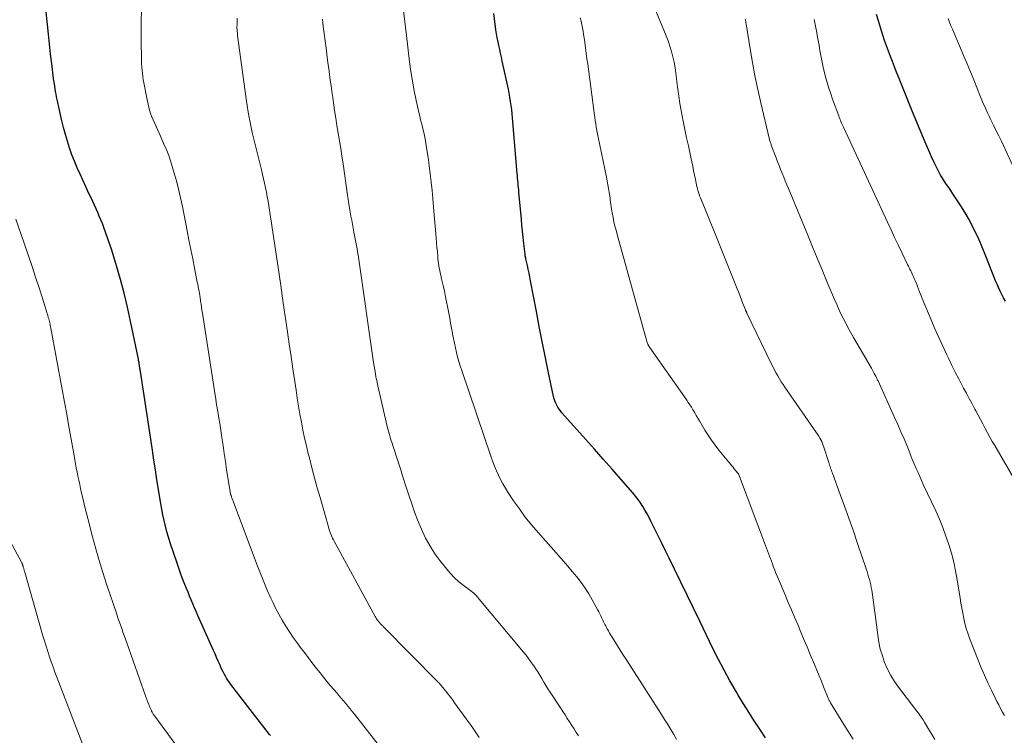
# Model space of a CAD drawing. Units: feet. Extents: x 1935000 to 1940022, y 545000 to 550000.
# Drawn here: x 1935152 to 1935308, y 545699 to 545813 of the extents above; entities that cross this region are included whole.
import ezdxf

# ---------------------------------------------------------------- set-up
doc = ezdxf.new("R2010")
doc.units = ezdxf.units.FT
doc.header["$LTSCALE"] = 100
doc.header["$MEASUREMENT"] = 0
doc.layers.add('CONTOUR INDEX', color=32, linetype='Continuous', lineweight=25)
doc.layers.add('CONTOUR INTERMEDIATE', color=40, linetype='Continuous', lineweight=15)

msp = doc.modelspace()

# ---------------------------------------------------------------- linework, layer by layer
at = {"layer": 'CONTOUR INDEX', "flags": 128}
for points, elevation in [([(1935191.44, 545699), (1935191.29, 545699.19), (1935185.12, 545707.16), (1935184.89, 545707.48), (1935184.66, 545707.81), (1935184.45, 545708.14), (1935184.24, 545708.48), (1935184.05, 545708.83), (1935183.87, 545709.18), (1935183.69, 545709.54), (1935183.53, 545709.9), (1935183.35, 545710.31), (1935183.1, 545710.87), (1935182.85, 545711.44), (1935182.6, 545712), (1935182.35, 545712.57), (1935179.87, 545718.15), (1935179.6, 545718.76), (1935179.34, 545719.37), (1935179.08, 545719.98), (1935178.82, 545720.6), (1935178.56, 545721.21), (1935178.31, 545721.83), (1935178.06, 545722.45), (1935177.81, 545723.07), (1935177.69, 545723.35), (1935177.39, 545724.12), (1935177.11, 545724.89), (1935176.83, 545725.66), (1935176.56, 545726.44), (1935175.46, 545729.71), (1935175.18, 545730.59), (1935174.92, 545731.47), (1935174.7, 545732.36), (1935174.49, 545733.26), (1935174.3, 545734.16), (1935174.12, 545735.06), (1935173.96, 545735.97), (1935173.81, 545736.88), (1935173.61, 545738.18), (1935173.36, 545739.74), (1935173.12, 545741.3), (1935172.88, 545742.87), (1935172.64, 545744.43), (1935170.72, 545756.97), (1935170.71, 545757.04), (1935170.7, 545757.1), (1935170.69, 545757.16), (1935170.68, 545757.22), (1935170.67, 545757.28), (1935170.66, 545757.35), (1935170.65, 545757.41), (1935170.64, 545757.47), (1935170.62, 545757.6), (1935170.6, 545757.73), (1935170.58, 545757.86), (1935170.56, 545757.99), (1935170.54, 545758.12), (1935170.53, 545758.22), (1935170.5, 545758.39), (1935170.47, 545758.57), (1935170.44, 545758.75), (1935170.4, 545758.92), (1935169.15, 545765.01), (1935168.66, 545767.22), (1935168.13, 545769.43), (1935167.54, 545771.61), (1935166.91, 545773.79), (1935166.15, 545776.29), (1935165.86, 545777.2), (1935165.56, 545778.12), (1935165.24, 545779.03), (1935164.9, 545779.93), (1935164.66, 545780.53), (1935164.43, 545781.13), (1935164.18, 545781.72), (1935163.93, 545782.3), (1935163.67, 545782.89), (1935163.4, 545783.47), (1935163.13, 545784.05), (1935162.86, 545784.63), (1935162.59, 545785.21), (1935161.11, 545788.38), (1935160.65, 545789.41), (1935160.21, 545790.45), (1935159.81, 545791.5), (1935159.43, 545792.57), (1935159.09, 545793.65), (1935158.77, 545794.73), (1935158.49, 545795.82), (1935158.22, 545796.92), (1935157.48, 545800.28), (1935157.39, 545800.7), (1935157.31, 545801.12), (1935157.23, 545801.54), (1935157.15, 545801.96), (1935157.08, 545802.39), (1935157.02, 545802.81), (1935156.96, 545803.24), (1935156.9, 545803.66), (1935156.62, 545805.95), (1935156.43, 545807.52), (1935156.25, 545809.1), (1935156.08, 545810.67), (1935155.91, 545812.24), (1935154.5, 545825.61)], 940), ([(1935270.2, 545698.66), (1935269.31, 545700), (1935268.43, 545701.35), (1935267.57, 545702.71), (1935266.72, 545704.08), (1935265.89, 545705.46), (1935265.55, 545706.04), (1935264.57, 545707.72), (1935263.63, 545709.42), (1935262.73, 545711.14), (1935261.86, 545712.88), (1935259.77, 545717.2), (1935258.76, 545719.27), (1935257.76, 545721.34), (1935256.75, 545723.41), (1935255.74, 545725.48), (1935254.88, 545727.24), (1935254.3, 545728.43), (1935253.72, 545729.62), (1935253.15, 545730.8), (1935252.57, 545731.99), (1935251.99, 545733.15), (1935251.69, 545733.75), (1935251.38, 545734.34), (1935251.04, 545734.92), (1935250.7, 545735.5), (1935250.33, 545736.05), (1935249.95, 545736.6), (1935249.54, 545737.13), (1935249.11, 545737.64), (1935247.2, 545739.82), (1935245.8, 545741.41), (1935244.39, 545743), (1935242.99, 545744.59), (1935241.58, 545746.18), (1935237.82, 545750.4), (1935237.58, 545750.69), (1935237.36, 545750.98), (1935237.17, 545751.3), (1935236.99, 545751.62), (1935236.83, 545751.95), (1935236.69, 545752.29), (1935236.58, 545752.65), (1935236.49, 545753), (1935235.65, 545757.03), (1935235.16, 545759.4), (1935234.67, 545761.78), (1935234.21, 545764.16), (1935233.75, 545766.55), (1935232.83, 545771.42), (1935232.71, 545772.03), (1935232.59, 545772.65), (1935232.46, 545773.26), (1935232.32, 545773.87), (1935232.07, 545774.92), (1935232.05, 545775.01), (1935232.03, 545775.1), (1935232.01, 545775.19), (1935232, 545775.28), (1935231.98, 545775.37), (1935231.96, 545775.46), (1935231.95, 545775.55), (1935231.94, 545775.64), (1935231.76, 545777.38), (1935231.65, 545778.35), (1935231.56, 545779.31), (1935231.46, 545780.28), (1935231.37, 545781.24), (1935230.98, 545785.52), (1935230.94, 545785.89), (1935230.91, 545786.27), (1935230.87, 545786.64), (1935230.84, 545787.01), (1935230.81, 545787.39), (1935230.77, 545787.76), (1935230.74, 545788.13), (1935230.71, 545788.51), (1935230.02, 545796.72), (1935229.96, 545797.37), (1935229.89, 545798.03), (1935229.82, 545798.68), (1935229.74, 545799.33), (1935229.65, 545799.99), (1935229.55, 545800.64), (1935229.43, 545801.28), (1935229.3, 545801.93), (1935228.33, 545806.41), (1935228.2, 545807.03), (1935228.06, 545807.65), (1935227.92, 545808.26), (1935227.78, 545808.88), (1935227.65, 545809.49), (1935227.52, 545810.11), (1935227.42, 545810.73), (1935227.32, 545811.36), (1935226.97, 545813.99)], 960), ([(1935308.4, 545768.17), (1935308.11, 545768.7), (1935307.84, 545769.24), (1935307.57, 545769.78), (1935307.32, 545770.33), (1935307.08, 545770.88), (1935306.85, 545771.44), (1935305.18, 545775.62), (1935304.7, 545776.77), (1935304.21, 545777.92), (1935303.68, 545779.05), (1935303.13, 545780.17), (1935303.06, 545780.31), (1935302.51, 545781.34), (1935301.94, 545782.36), (1935301.33, 545783.35), (1935300.69, 545784.33), (1935300.03, 545785.29), (1935299.7, 545785.78), (1935299.38, 545786.27), (1935299.05, 545786.75), (1935298.72, 545787.24), (1935298.41, 545787.74), (1935298.1, 545788.24), (1935297.82, 545788.75), (1935297.56, 545789.28), (1935297.12, 545790.18), (1935296.66, 545791.16), (1935296.2, 545792.15), (1935295.77, 545793.15), (1935295.35, 545794.15), (1935293.64, 545798.34), (1935293.1, 545799.67), (1935292.56, 545801), (1935292.02, 545802.33), (1935291.48, 545803.66), (1935291.08, 545804.65), (1935290.75, 545805.49), (1935290.42, 545806.32), (1935290.1, 545807.16), (1935289.79, 545808.01), (1935289.48, 545808.85), (1935289.19, 545809.7), (1935288.91, 545810.56), (1935288.64, 545811.41), (1935288.53, 545811.76), (1935288.21, 545812.8), (1935287.9, 545813.84)], 980)]:
    msp.add_lwpolyline(points, dxfattribs=dict(at, elevation=elevation))
at = {"layer": 'CONTOUR INTERMEDIATE', "flags": 128}
for points, elevation in [([(1935297.17, 545698.39), (1935296.65, 545699.27), (1935296.13, 545700.15), (1935295.53, 545701.14), (1935295.3, 545701.51), (1935295.06, 545701.88), (1935294.81, 545702.24), (1935294.55, 545702.59), (1935294.28, 545702.94), (1935294.01, 545703.29), (1935293.75, 545703.64), (1935293.48, 545703.99), (1935291.4, 545706.71), (1935290.76, 545707.63), (1935290.17, 545708.59), (1935289.65, 545709.59), (1935289.19, 545710.62), (1935288.82, 545711.68), (1935288.5, 545712.76), (1935288.26, 545713.86), (1935288.08, 545714.97), (1935287.68, 545718.26), (1935287.58, 545719.05), (1935287.47, 545719.84), (1935287.36, 545720.64), (1935287.24, 545721.43), (1935287.13, 545722.14), (1935287.06, 545722.57), (1935286.97, 545723.01), (1935286.87, 545723.43), (1935286.76, 545723.86), (1935286.64, 545724.28), (1935286.51, 545724.71), (1935286.38, 545725.13), (1935286.24, 545725.54), (1935284.82, 545729.77), (1935284.16, 545731.69), (1935283.5, 545733.6), (1935282.81, 545735.51), (1935282.12, 545737.41), (1935280.87, 545740.79), (1935280.79, 545741), (1935280.72, 545741.22), (1935280.64, 545741.43), (1935280.57, 545741.64), (1935280.5, 545741.86), (1935280.43, 545742.07), (1935280.36, 545742.29), (1935280.3, 545742.5), (1935279.53, 545744.91), (1935279.42, 545745.22), (1935279.31, 545745.52), (1935279.17, 545745.81), (1935279.03, 545746.1), (1935278.87, 545746.38), (1935278.71, 545746.66), (1935278.54, 545746.93), (1935278.36, 545747.2), (1935273.32, 545754.47), (1935273.02, 545754.91), (1935272.73, 545755.36), (1935272.45, 545755.81), (1935272.18, 545756.27), (1935271.92, 545756.73), (1935271.66, 545757.2), (1935271.42, 545757.67), (1935271.18, 545758.15), (1935267.27, 545766.25), (1935267.24, 545766.32), (1935267.21, 545766.39), (1935267.18, 545766.46), (1935267.14, 545766.53), (1935267.11, 545766.6), (1935267.09, 545766.67), (1935267.06, 545766.74), (1935267.03, 545766.81), (1935266.64, 545767.82), (1935266.42, 545768.4), (1935266.19, 545768.98), (1935265.96, 545769.55), (1935265.73, 545770.13), (1935262.31, 545778.63), (1935261.89, 545779.68), (1935261.46, 545780.73), (1935261.03, 545781.78), (1935260.6, 545782.83), (1935259.97, 545784.35), (1935259.85, 545784.64), (1935259.74, 545784.93), (1935259.64, 545785.23), (1935259.55, 545785.52), (1935259.46, 545785.82), (1935259.38, 545786.12), (1935259.3, 545786.42), (1935259.24, 545786.72), (1935259.07, 545787.53), (1935258.92, 545788.24), (1935258.78, 545788.95), (1935258.63, 545789.65), (1935258.47, 545790.36), (1935258.21, 545791.57), (1935257.94, 545792.89), (1935257.66, 545794.2), (1935257.4, 545795.52), (1935257.14, 545796.84), (1935256.82, 545798.53), (1935256.61, 545799.66), (1935256.43, 545800.8), (1935256.27, 545801.94), (1935256.13, 545803.08), (1935256.07, 545803.62), (1935255.95, 545804.49), (1935255.82, 545805.36), (1935255.66, 545806.22), (1935255.48, 545807.08), (1935255.27, 545807.94), (1935255.02, 545808.78), (1935254.73, 545809.61), (1935254.41, 545810.43), (1935252.21, 545815.67)], 968), ([(1935210.25, 545695.4), (1935204.8, 545702.39), (1935204.45, 545702.82), (1935204.11, 545703.25), (1935203.75, 545703.68), (1935203.4, 545704.1), (1935203.04, 545704.52), (1935202.68, 545704.94), (1935202.32, 545705.37), (1935201.97, 545705.79), (1935200.99, 545706.94), (1935200.42, 545707.62), (1935199.86, 545708.3), (1935199.31, 545708.99), (1935198.76, 545709.69), (1935198.22, 545710.39), (1935197.68, 545711.09), (1935197.14, 545711.79), (1935196.61, 545712.5), (1935196.32, 545712.87), (1935195.68, 545713.75), (1935195.05, 545714.63), (1935194.44, 545715.53), (1935193.85, 545716.44), (1935193.29, 545717.37), (1935192.75, 545718.32), (1935192.25, 545719.28), (1935191.78, 545720.26), (1935191.49, 545720.88), (1935190.91, 545722.18), (1935190.35, 545723.49), (1935189.81, 545724.82), (1935189.29, 545726.15), (1935185.38, 545736.6), (1935185.33, 545736.72), (1935185.29, 545736.85), (1935185.24, 545736.97), (1935185.2, 545737.1), (1935185.16, 545737.22), (1935185.14, 545737.28), (1935185.12, 545737.34), (1935185.1, 545737.41), (1935185.08, 545737.47), (1935185.05, 545737.56), (1935185.05, 545737.58), (1935185.04, 545737.6), (1935185.04, 545737.62), (1935185.03, 545737.64), (1935185.02, 545737.72), (1935185.01, 545737.74), (1935185.01, 545737.76), (1935185.01, 545737.78), (1935185, 545737.8), (1935184.45, 545741.39), (1935184.25, 545742.67), (1935184.06, 545743.94), (1935183.87, 545745.22), (1935183.68, 545746.49), (1935183.34, 545748.73), (1935183.32, 545748.89), (1935183.29, 545749.05), (1935183.27, 545749.2), (1935183.24, 545749.36), (1935183.22, 545749.52), (1935183.19, 545749.67), (1935183.16, 545749.83), (1935183.14, 545749.99), (1935182.99, 545750.85), (1935182.89, 545751.44), (1935182.8, 545752.03), (1935182.7, 545752.62), (1935182.61, 545753.21), (1935180.59, 545766.29), (1935180.52, 545766.75), (1935180.45, 545767.21), (1935180.38, 545767.68), (1935180.31, 545768.14), (1935180.28, 545768.35), (1935180.23, 545768.71), (1935180.17, 545769.07), (1935180.11, 545769.43), (1935180.05, 545769.78), (1935179.98, 545770.14), (1935179.91, 545770.5), (1935179.85, 545770.86), (1935179.78, 545771.22), (1935179.33, 545773.46), (1935179.04, 545774.94), (1935178.74, 545776.42), (1935178.45, 545777.9), (1935178.16, 545779.38), (1935177.4, 545783.26), (1935177.11, 545784.64), (1935176.79, 545786), (1935176.44, 545787.36), (1935176.06, 545788.71), (1935175.58, 545790.34), (1935175.41, 545790.87), (1935175.23, 545791.4), (1935175.03, 545791.91), (1935174.81, 545792.42), (1935174.58, 545792.93), (1935174.35, 545793.44), (1935174.12, 545793.94), (1935173.9, 545794.45), (1935172.53, 545797.51), (1935172.49, 545797.6), (1935172.46, 545797.69), (1935172.43, 545797.79), (1935172.4, 545797.88), (1935172.18, 545798.61), (1935172.05, 545799.08), (1935171.93, 545799.54), (1935171.83, 545800.01), (1935171.73, 545800.48), (1935171.27, 545802.93), (1935171.18, 545803.43), (1935171.1, 545803.93), (1935171.03, 545804.43), (1935170.98, 545804.94), (1935170.93, 545805.45), (1935170.89, 545805.95), (1935170.88, 545806.46), (1935170.87, 545806.97), (1935170.86, 545809.35), (1935170.86, 545811.05), (1935170.86, 545812.75), (1935170.88, 545814.45)], 944), ([(1935256.08, 545698.4), (1935255.61, 545699.2), (1935255.13, 545699.99), (1935254.65, 545700.78), (1935254.16, 545701.56), (1935253.67, 545702.35), (1935253.17, 545703.13), (1935247.97, 545711.25), (1935247.53, 545711.93), (1935247.1, 545712.61), (1935246.67, 545713.28), (1935246.24, 545713.97), (1935245.8, 545714.68), (1935245.6, 545715), (1935245.4, 545715.33), (1935245.21, 545715.67), (1935245.03, 545716.01), (1935244.91, 545716.23), (1935244.79, 545716.46), (1935244.67, 545716.69), (1935244.56, 545716.91), (1935244.44, 545717.14), (1935244.33, 545717.38), (1935244.22, 545717.61), (1935244.11, 545717.83), (1935244.01, 545718.06), (1935243.9, 545718.28), (1935243.79, 545718.51), (1935243.67, 545718.73), (1935243.55, 545718.95), (1935242.64, 545720.61), (1935242.09, 545721.57), (1935241.5, 545722.5), (1935240.86, 545723.4), (1935240.18, 545724.27), (1935239.47, 545725.12), (1935238.76, 545725.97), (1935238.04, 545726.81), (1935237.31, 545727.64), (1935234.02, 545731.36), (1935232.99, 545732.57), (1935231.99, 545733.81), (1935231.05, 545735.09), (1935230.13, 545736.4), (1935229.22, 545737.77), (1935228.81, 545738.42), (1935228.41, 545739.09), (1935228.05, 545739.77), (1935227.71, 545740.47), (1935227.4, 545741.18), (1935227.1, 545741.89), (1935226.82, 545742.62), (1935226.56, 545743.35), (1935221.87, 545757.15), (1935221.64, 545757.86), (1935221.42, 545758.57), (1935221.22, 545759.3), (1935221.03, 545760.02), (1935220.86, 545760.75), (1935220.7, 545761.48), (1935220.55, 545762.21), (1935220.41, 545762.95), (1935220.39, 545763.07), (1935220.25, 545763.87), (1935220.1, 545764.67), (1935219.95, 545765.47), (1935219.8, 545766.27), (1935219.23, 545769.13), (1935219.1, 545769.79), (1935218.96, 545770.45), (1935218.82, 545771.1), (1935218.67, 545771.75), (1935218.54, 545772.31), (1935218.45, 545772.68), (1935218.37, 545773.06), (1935218.3, 545773.43), (1935218.23, 545773.8), (1935218.18, 545774.18), (1935218.12, 545774.56), (1935218.08, 545774.94), (1935218.05, 545775.32), (1935217.99, 545776.02), (1935217.93, 545776.75), (1935217.87, 545777.48), (1935217.81, 545778.21), (1935217.75, 545778.94), (1935217.5, 545781.88), (1935217.39, 545783.19), (1935217.27, 545784.51), (1935217.14, 545785.82), (1935217.02, 545787.14), (1935217.01, 545787.2), (1935216.87, 545788.48), (1935216.71, 545789.76), (1935216.53, 545791.03), (1935216.33, 545792.3), (1935216.1, 545793.71), (1935216, 545794.27), (1935215.88, 545794.84), (1935215.75, 545795.4), (1935215.6, 545795.96), (1935215.45, 545796.51), (1935215.31, 545797.07), (1935215.18, 545797.63), (1935215.05, 545798.2), (1935214.62, 545800.13), (1935214.31, 545801.67), (1935214.02, 545803.21), (1935213.79, 545804.76), (1935213.57, 545806.31), (1935213.07, 545810.5), (1935212.81, 545812.67), (1935212.55, 545814.84)], 956), ([(1935224.64, 545698.72), (1935223.35, 545700.61), (1935223.3, 545700.67), (1935223.26, 545700.73), (1935223.22, 545700.79), (1935223.18, 545700.85), (1935223.14, 545700.91), (1935223.1, 545700.96), (1935223.05, 545701.02), (1935223.01, 545701.08), (1935220.73, 545704.23), (1935220.33, 545704.78), (1935219.92, 545705.32), (1935219.5, 545705.85), (1935219.07, 545706.39), (1935218.33, 545707.29), (1935218.27, 545707.36), (1935218.2, 545707.44), (1935218.14, 545707.51), (1935218.07, 545707.58), (1935209.38, 545716.36), (1935209.29, 545716.46), (1935209.19, 545716.55), (1935209.09, 545716.65), (1935209, 545716.74), (1935208.9, 545716.84), (1935208.81, 545716.94), (1935208.72, 545717.04), (1935208.64, 545717.15), (1935208.54, 545717.27), (1935208.42, 545717.45), (1935208.29, 545717.62), (1935208.18, 545717.81), (1935208.07, 545717.99), (1935201.57, 545729.94), (1935201.44, 545730.19), (1935201.31, 545730.45), (1935201.2, 545730.71), (1935201.08, 545730.97), (1935200.98, 545731.24), (1935200.88, 545731.5), (1935200.79, 545731.77), (1935200.71, 545732.05), (1935199.31, 545736.91), (1935198.87, 545738.48), (1935198.43, 545740.06), (1935198.02, 545741.63), (1935197.61, 545743.21), (1935197.45, 545743.87), (1935197.15, 545745.12), (1935196.86, 545746.39), (1935196.6, 545747.65), (1935196.35, 545748.92), (1935196.11, 545750.2), (1935195.89, 545751.47), (1935195.69, 545752.75), (1935195.49, 545754.03), (1935195.28, 545755.41), (1935194.99, 545757.38), (1935194.7, 545759.35), (1935194.41, 545761.32), (1935194.13, 545763.29), (1935193.47, 545767.87), (1935193.06, 545770.69), (1935192.65, 545773.52), (1935192.23, 545776.34), (1935191.8, 545779.17), (1935191.16, 545783.38), (1935191.04, 545784.09), (1935190.92, 545784.81), (1935190.79, 545785.52), (1935190.64, 545786.24), (1935190.49, 545786.95), (1935190.33, 545787.66), (1935190.17, 545788.36), (1935189.99, 545789.07), (1935189.28, 545791.84), (1935189.02, 545792.9), (1935188.76, 545793.96), (1935188.52, 545795.03), (1935188.29, 545796.1), (1935188.08, 545797.17), (1935187.89, 545798.25), (1935187.71, 545799.33), (1935187.56, 545800.41), (1935186.2, 545810.48), (1935186.18, 545810.62), (1935186.16, 545810.76), (1935186.15, 545810.91), (1935186.13, 545811.05), (1935186.13, 545811.08), (1935186.11, 545811.21), (1935186.1, 545811.34), (1935186.1, 545811.46), (1935186.09, 545811.59), (1935186.09, 545811.72), (1935186.09, 545811.84), (1935186.09, 545811.97), (1935186.1, 545812.1), (1935186.11, 545812.55), (1935186.12, 545812.9), (1935186.13, 545813.25)], 948), ([(1935240.44, 545698.95), (1935240.09, 545699.51), (1935239.74, 545700.08), (1935239.39, 545700.63), (1935239.03, 545701.19), (1935238.67, 545701.74), (1935238.31, 545702.3), (1935237.95, 545702.85), (1935237.59, 545703.4), (1935235.94, 545705.92), (1935235.6, 545706.45), (1935235.27, 545706.98), (1935234.94, 545707.52), (1935234.62, 545708.07), (1935234.3, 545708.61), (1935233.97, 545709.15), (1935233.63, 545709.68), (1935233.29, 545710.2), (1935233.26, 545710.24), (1935232.89, 545710.77), (1935232.51, 545711.3), (1935232.12, 545711.81), (1935231.71, 545712.31), (1935224.11, 545721.35), (1935224.03, 545721.45), (1935223.93, 545721.54), (1935223.84, 545721.63), (1935223.74, 545721.72), (1935223.63, 545721.8), (1935223.53, 545721.88), (1935223.42, 545721.96), (1935223.32, 545722.04), (1935222.08, 545722.97), (1935221.38, 545723.54), (1935220.71, 545724.14), (1935220.09, 545724.79), (1935219.5, 545725.48), (1935218.37, 545726.9), (1935217.74, 545727.75), (1935217.14, 545728.62), (1935216.61, 545729.52), (1935216.11, 545730.45), (1935215.66, 545731.41), (1935215.23, 545732.37), (1935214.84, 545733.35), (1935214.48, 545734.34), (1935212.98, 545738.74), (1935212.82, 545739.22), (1935212.66, 545739.71), (1935212.51, 545740.19), (1935212.36, 545740.67), (1935212.21, 545741.16), (1935212.06, 545741.64), (1935211.9, 545742.13), (1935211.75, 545742.61), (1935210.89, 545745.21), (1935210.77, 545745.58), (1935210.65, 545745.96), (1935210.54, 545746.33), (1935210.42, 545746.71), (1935210.32, 545747.09), (1935210.21, 545747.47), (1935210.12, 545747.85), (1935210.02, 545748.23), (1935208.7, 545753.8), (1935208.57, 545754.38), (1935208.45, 545754.95), (1935208.33, 545755.52), (1935208.22, 545756.1), (1935208.12, 545756.68), (1935208.02, 545757.26), (1935207.93, 545757.84), (1935207.85, 545758.42), (1935205.43, 545775.16), (1935205.41, 545775.33), (1935205.38, 545775.5), (1935205.35, 545775.67), (1935205.33, 545775.83), (1935205.3, 545776), (1935205.27, 545776.17), (1935205.24, 545776.34), (1935205.21, 545776.5), (1935204.71, 545779.17), (1935204.59, 545779.82), (1935204.47, 545780.46), (1935204.35, 545781.1), (1935204.23, 545781.74), (1935204.12, 545782.34), (1935204.06, 545782.68), (1935204, 545783.02), (1935203.94, 545783.36), (1935203.89, 545783.7), (1935203.84, 545784.05), (1935203.78, 545784.39), (1935203.73, 545784.73), (1935203.68, 545785.07), (1935202.97, 545790.07), (1935202.79, 545791.29), (1935202.6, 545792.5), (1935202.41, 545793.71), (1935202.21, 545794.92), (1935202.01, 545796.13), (1935201.82, 545797.34), (1935201.63, 545798.55), (1935201.45, 545799.76), (1935201.33, 545800.62), (1935201.2, 545801.54), (1935201.07, 545802.46), (1935200.95, 545803.38), (1935200.82, 545804.29), (1935200.7, 545805.21), (1935200.58, 545806.13), (1935200.46, 545807.05), (1935200.33, 545807.97), (1935200.27, 545808.45), (1935200.12, 545809.62), (1935199.97, 545810.78), (1935199.83, 545811.94), (1935199.7, 545813.11)], 952), ([(1935284.15, 545698.44), (1935283.22, 545699.94), (1935282.29, 545701.44), (1935280.59, 545704.22), (1935280.52, 545704.34), (1935280.45, 545704.46), (1935280.38, 545704.58), (1935280.32, 545704.7), (1935280.26, 545704.83), (1935280.2, 545704.95), (1935280.15, 545705.08), (1935280.09, 545705.21), (1935279.47, 545706.75), (1935279.11, 545707.65), (1935278.74, 545708.54), (1935278.37, 545709.44), (1935278, 545710.34), (1935277.35, 545711.92), (1935276.85, 545713.11), (1935276.35, 545714.3), (1935275.85, 545715.48), (1935275.35, 545716.67), (1935274.84, 545717.85), (1935274.34, 545719.04), (1935273.83, 545720.22), (1935273.33, 545721.41), (1935272.28, 545723.91), (1935272.09, 545724.39), (1935271.89, 545724.86), (1935271.7, 545725.34), (1935271.52, 545725.82), (1935271.46, 545725.96), (1935271.31, 545726.37), (1935271.16, 545726.78), (1935271, 545727.19), (1935270.85, 545727.6), (1935270.7, 545728.02), (1935270.55, 545728.43), (1935270.4, 545728.84), (1935270.24, 545729.25), (1935265.9, 545740.69), (1935265.85, 545740.76), (1935265.45, 545741.24), (1935265.25, 545741.48), (1935265.05, 545741.72), (1935264.85, 545741.96), (1935264.65, 545742.2), (1935262.81, 545744.47), (1935262.21, 545745.24), (1935261.64, 545746.02), (1935261.1, 545746.83), (1935260.58, 545747.66), (1935259.72, 545749.11), (1935259.46, 545749.54), (1935259.21, 545749.97), (1935258.96, 545750.4), (1935258.7, 545750.82), (1935258.66, 545750.9), (1935258.42, 545751.29), (1935258.18, 545751.67), (1935257.93, 545752.05), (1935257.68, 545752.43), (1935251.74, 545760.88), (1935251.71, 545760.94), (1935251.67, 545760.99), (1935251.64, 545761.05), (1935251.61, 545761.1), (1935251.57, 545761.16), (1935251.55, 545761.22), (1935251.52, 545761.28), (1935251.5, 545761.34), (1935251.41, 545761.59), (1935251.35, 545761.78), (1935251.29, 545761.97), (1935251.23, 545762.16), (1935251.17, 545762.35), (1935246.61, 545778.78), (1935246.43, 545779.46), (1935246.26, 545780.14), (1935246.1, 545780.82), (1935245.96, 545781.51), (1935245.81, 545782.22), (1935245.75, 545782.56), (1935245.69, 545782.89), (1935245.65, 545783.23), (1935245.6, 545783.58), (1935245.57, 545783.92), (1935245.52, 545784.26), (1935245.48, 545784.6), (1935245.43, 545784.94), (1935245.35, 545785.49), (1935245.25, 545786.11), (1935245.15, 545786.72), (1935245.03, 545787.33), (1935244.91, 545787.94), (1935243.59, 545794.29), (1935243.48, 545794.82), (1935243.38, 545795.36), (1935243.29, 545795.89), (1935243.19, 545796.43), (1935243.11, 545796.96), (1935243.03, 545797.5), (1935242.95, 545798.04), (1935242.88, 545798.57), (1935241.92, 545805.9), (1935241.8, 545806.78), (1935241.68, 545807.66), (1935241.56, 545808.54), (1935241.44, 545809.43), (1935241.35, 545810.12), (1935241.27, 545810.66), (1935241.18, 545811.19), (1935241.08, 545811.71), (1935240.98, 545812.24), (1935240.86, 545812.77), (1935240.74, 545813.29)], 964), ([(1935308.24, 545702.2), (1935307.93, 545702.75), (1935307.63, 545703.32), (1935307.34, 545703.88), (1935307.05, 545704.45), (1935306.77, 545705.02), (1935306.18, 545706.23), (1935305.62, 545707.41), (1935305.08, 545708.6), (1935304.57, 545709.81), (1935304.08, 545711.02), (1935302.69, 545714.54), (1935302.41, 545715.31), (1935302.16, 545716.08), (1935301.95, 545716.87), (1935301.77, 545717.67), (1935301.62, 545718.48), (1935301.47, 545719.28), (1935301.33, 545720.09), (1935301.2, 545720.9), (1935300.75, 545723.8), (1935300.49, 545725.22), (1935300.2, 545726.63), (1935299.83, 545728.03), (1935299.42, 545729.41), (1935298.95, 545730.78), (1935298.45, 545732.14), (1935297.9, 545733.47), (1935297.31, 545734.79), (1935295.34, 545739), (1935295.06, 545739.63), (1935294.77, 545740.25), (1935294.5, 545740.88), (1935294.23, 545741.51), (1935293.96, 545742.15), (1935293.69, 545742.78), (1935293.43, 545743.41), (1935293.17, 545744.05), (1935292.75, 545745.09), (1935292.28, 545746.24), (1935291.79, 545747.39), (1935291.29, 545748.54), (1935290.78, 545749.68), (1935288.14, 545755.47), (1935288.07, 545755.6), (1935288.01, 545755.74), (1935287.95, 545755.87), (1935287.89, 545756), (1935287.83, 545756.13), (1935287.76, 545756.26), (1935287.69, 545756.39), (1935287.63, 545756.52), (1935287.54, 545756.68), (1935287.43, 545756.89), (1935287.32, 545757.09), (1935287.2, 545757.29), (1935287.09, 545757.5), (1935284.24, 545762.4), (1935283.75, 545763.25), (1935283.28, 545764.11), (1935282.83, 545764.98), (1935282.39, 545765.86), (1935281.96, 545766.74), (1935281.55, 545767.63), (1935281.15, 545768.53), (1935280.77, 545769.44), (1935280, 545771.31), (1935279.23, 545773.16), (1935278.47, 545775), (1935277.71, 545776.85), (1935276.95, 545778.69), (1935273.88, 545786.11), (1935273.62, 545786.72), (1935273.37, 545787.33), (1935273.12, 545787.93), (1935272.88, 545788.54), (1935272.63, 545789.15), (1935272.39, 545789.76), (1935272.15, 545790.37), (1935271.92, 545790.98), (1935271.15, 545793.02), (1935271.1, 545793.16), (1935271.06, 545793.3), (1935271.01, 545793.44), (1935270.97, 545793.57), (1935270.92, 545793.71), (1935270.88, 545793.85), (1935270.85, 545793.99), (1935270.81, 545794.14), (1935269.48, 545799.75), (1935269, 545801.89), (1935268.55, 545804.04), (1935268.15, 545806.2), (1935267.77, 545808.37), (1935267.14, 545812.32), (1935267.11, 545812.51), (1935267.07, 545812.7), (1935267.03, 545812.89), (1935266.99, 545813.08)], 972), ([(1935309.49, 545740.43), (1935306.71, 545745.17), (1935306.32, 545745.85), (1935305.93, 545746.54), (1935305.56, 545747.23), (1935305.19, 545747.92), (1935304.82, 545748.62), (1935304.45, 545749.32), (1935304.08, 545750.01), (1935303.71, 545750.71), (1935303.56, 545751), (1935303.1, 545751.84), (1935302.65, 545752.68), (1935302.2, 545753.51), (1935301.75, 545754.35), (1935301.53, 545754.77), (1935300.97, 545755.82), (1935300.43, 545756.87), (1935299.9, 545757.93), (1935299.38, 545759), (1935299.08, 545759.61), (1935298.43, 545761), (1935297.79, 545762.39), (1935297.18, 545763.79), (1935296.58, 545765.2), (1935295.16, 545768.6), (1935295, 545769.01), (1935294.83, 545769.42), (1935294.67, 545769.84), (1935294.51, 545770.25), (1935294.48, 545770.35), (1935294.34, 545770.71), (1935294.19, 545771.08), (1935294.04, 545771.45), (1935293.89, 545771.81), (1935293.8, 545772.03), (1935293.69, 545772.28), (1935293.57, 545772.53), (1935293.45, 545772.78), (1935293.33, 545773.03), (1935293.21, 545773.27), (1935293.09, 545773.52), (1935292.97, 545773.76), (1935292.85, 545774.01), (1935291.92, 545775.93), (1935291.35, 545777.13), (1935290.77, 545778.34), (1935290.2, 545779.55), (1935289.64, 545780.76), (1935282.63, 545795.89), (1935282.53, 545796.11), (1935282.43, 545796.33), (1935282.33, 545796.55), (1935282.23, 545796.78), (1935282.14, 545797), (1935282.05, 545797.23), (1935281.96, 545797.46), (1935281.87, 545797.68), (1935280.91, 545800.32), (1935280.6, 545801.21), (1935280.3, 545802.1), (1935280.03, 545803), (1935279.78, 545803.9), (1935279.71, 545804.16), (1935279.51, 545804.94), (1935279.33, 545805.73), (1935279.17, 545806.52), (1935279.02, 545807.31), (1935278.89, 545808.1), (1935278.75, 545808.89), (1935278.6, 545809.69), (1935278.46, 545810.48), (1935278.37, 545810.96), (1935278.17, 545811.98), (1935277.95, 545813.01)], 976), ([(1935310.46, 545787.85), (1935308.09, 545792.95), (1935307.72, 545793.74), (1935307.34, 545794.52), (1935306.96, 545795.31), (1935306.58, 545796.09), (1935306.3, 545796.65), (1935306.05, 545797.15), (1935305.81, 545797.65), (1935305.57, 545798.15), (1935305.34, 545798.66), (1935305.12, 545799.16), (1935304.89, 545799.67), (1935304.68, 545800.18), (1935304.47, 545800.7), (1935303.87, 545802.19), (1935303.36, 545803.44), (1935302.84, 545804.7), (1935302.32, 545805.95), (1935301.79, 545807.2), (1935299.97, 545811.47), (1935299.73, 545812.04), (1935299.5, 545812.61), (1935299.28, 545813.18)], 984), ([(1935177.19, 545696.36), (1935172.99, 545702.07), (1935172.91, 545702.18), (1935172.84, 545702.29), (1935172.77, 545702.4), (1935172.7, 545702.51), (1935172.63, 545702.63), (1935172.57, 545702.75), (1935172.51, 545702.87), (1935172.46, 545702.99), (1935172.23, 545703.54), (1935172.07, 545703.94), (1935171.91, 545704.34), (1935171.75, 545704.74), (1935171.61, 545705.15), (1935168.55, 545713.78), (1935168.35, 545714.35), (1935168.14, 545714.92), (1935167.94, 545715.49), (1935167.74, 545716.05), (1935167.54, 545716.62), (1935167.34, 545717.19), (1935167.14, 545717.76), (1935166.95, 545718.33), (1935165.34, 545723.1), (1935164.73, 545724.98), (1935164.15, 545726.86), (1935163.6, 545728.76), (1935163.09, 545730.66), (1935162.33, 545733.58), (1935162.07, 545734.59), (1935161.82, 545735.6), (1935161.59, 545736.61), (1935161.36, 545737.63), (1935161.2, 545738.36), (1935161.06, 545739.01), (1935160.92, 545739.66), (1935160.78, 545740.32), (1935160.65, 545740.97), (1935160.52, 545741.63), (1935160.4, 545742.28), (1935160.28, 545742.94), (1935160.16, 545743.6), (1935159.69, 545746.22), (1935159.34, 545748.19), (1935158.99, 545750.16), (1935158.63, 545752.12), (1935158.27, 545754.09), (1935156.45, 545763.9), (1935156.41, 545764.11), (1935156.37, 545764.32), (1935156.33, 545764.53), (1935156.28, 545764.75), (1935156.23, 545764.96), (1935156.18, 545765.17), (1935156.12, 545765.38), (1935156.06, 545765.58), (1935156.05, 545765.64), (1935155.98, 545765.87), (1935155.91, 545766.11), (1935155.84, 545766.34), (1935155.76, 545766.57), (1935154.69, 545769.97), (1935154.09, 545771.84), (1935153.48, 545773.71), (1935152.86, 545775.58), (1935152.22, 545777.44), (1935150.9, 545781.24)], 936), ([(1935162.1, 545696.13), (1935157.43, 545708.29), (1935157.12, 545709.11), (1935156.82, 545709.93), (1935156.53, 545710.75), (1935156.25, 545711.57), (1935155.98, 545712.4), (1935155.71, 545713.23), (1935155.46, 545714.07), (1935155.21, 545714.9), (1935152.3, 545725.05), (1935152.27, 545725.16), (1935152.24, 545725.27), (1935152.21, 545725.38), (1935152.17, 545725.49), (1935152.17, 545725.51), (1935152.14, 545725.61), (1935152.11, 545725.72), (1935152.08, 545725.82), (1935152.05, 545725.92), (1935152.04, 545725.97), (1935152.02, 545726.05), (1935152, 545726.13), (1935151.97, 545726.21), (1935151.94, 545726.29), (1935151.91, 545726.37), (1935151.88, 545726.45), (1935151.84, 545726.53), (1935151.8, 545726.6), (1935148.59, 545732.5)], 932)]:
    msp.add_lwpolyline(points, dxfattribs=dict(at, elevation=elevation))

doc.saveas('drawing.dxf')
